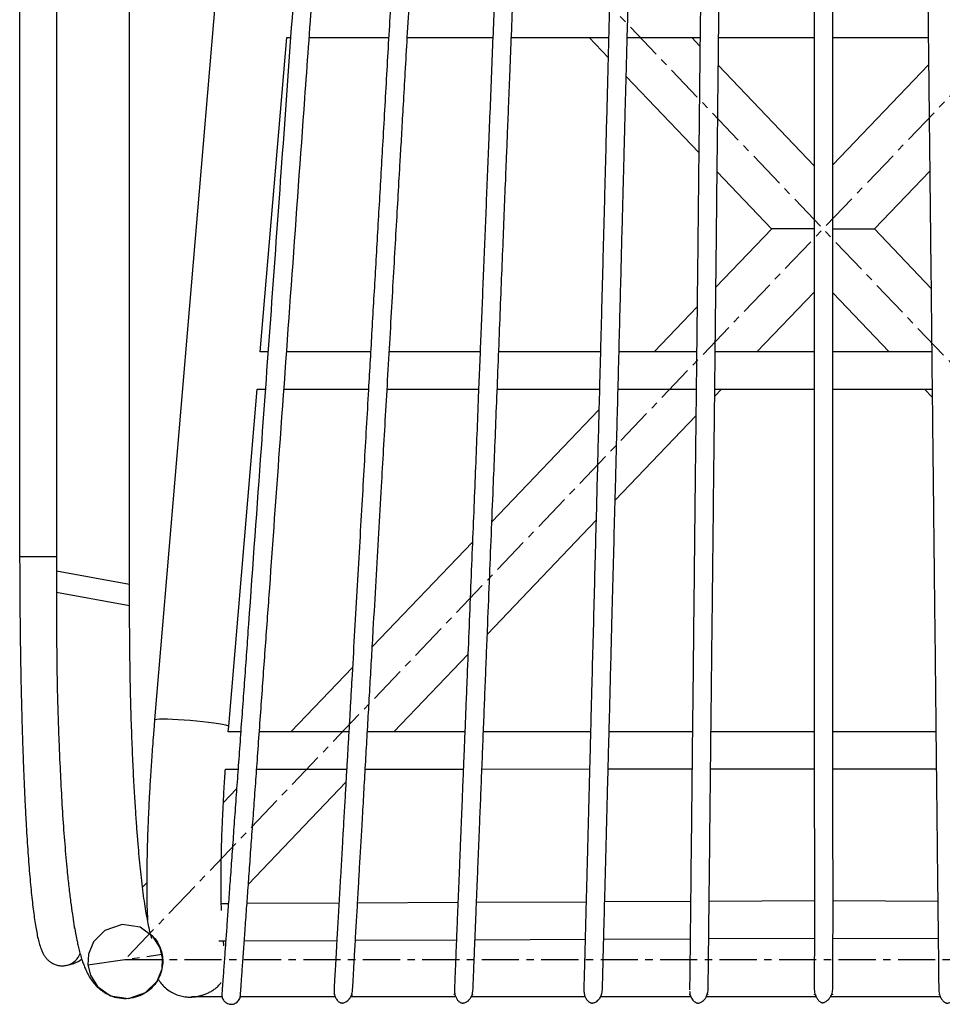
# Model space of a CAD drawing. Units: inches. Extents: x -11.5 to 13.2, y -12 to 12.1.
# Drawn here: x -10.8 to 1.6, y -12 to 1.2 of the extents above; entities that cross this region are included whole.
import ezdxf

# ---------------------------------------------------------------- set-up
doc = ezdxf.new("R2010")
doc.units = ezdxf.units.IN
doc.header["$MEASUREMENT"] = 0
doc.linetypes.add('CENTERX2', pattern=[0.8, 0.5, -0.1, 0.1, -0.1])

msp = doc.modelspace()

# ---------------------------------------------------------------- linework, layer by layer
at = {"color": 7, "linetype": 'Continuous', "lineweight": 25}
for p, q in [((-10.814, 7.72), (-10.814, -6.03)), ((-10.319, 6.997), (-10.319, -6.03)), ((-7.799, 5.994), (-8.998, -8.222)), ((-7.577, -3.273), (-7.22, 0.956)), ((-7.221, 0.956), (-7.169, 0.956)), ((-6.918, 0.956), (-5.849, 0.956)), ((-5.599, 0.956), (-4.448, 0.956)), ((-4.198, 0.956), (-2.89, 0.956)), ((-3.152, 0.956), (-2.897, 0.688)), ((-2.64, 0.956), (-1.66, 0.956)), ((-1.662, 0.842), (-1.77, 0.956)), ((-1.41, 0.956), (-0.125, 0.956)), ((0.125, 0.956), (1.41, 0.956)), ((-0.125, -0.769), (-1.414, 0.583)), ((1.414, 0.592), (0.125, -0.757)), ((-2.654, 0.433), (-1.677, -0.59)), ((-1.43, -0.849), (-0.697, -1.618)), ((0.686, -1.618), (1.43, -0.839)), ((-0.696, -1.617), (-1.447, -2.403)), ((1.447, -2.417), (0.686, -1.618)), ((-0.895, -3.273), (-0.125, -2.466)), ((0.125, -2.479), (0.882, -3.273)), ((-1.7, -2.667), (-2.279, -3.273)), ((-7.473, -3.273), (-7.578, -3.273)), ((-6.092, -3.273), (-7.222, -3.273)), ((-4.619, -3.273), (-5.842, -3.273)), ((-3.001, -3.273), (-4.369, -3.273)), ((-1.707, -3.273), (-2.75, -3.273)), ((-0.125, -3.273), (-1.457, -3.273)), ((1.457, -3.273), (0.125, -3.273)), ((-8.002, -8.306), (-7.619, -3.772)), ((-7.619, -3.773), (-7.509, -3.773)), ((-7.258, -3.773), (-6.121, -3.773)), ((-5.871, -3.773), (-4.639, -3.773)), ((-4.389, -3.773), (-3.014, -3.773)), ((-2.756, -3.773), (-2.764, -3.78)), ((-2.763, -3.773), (-1.712, -3.773)), ((-1.463, -3.867), (-1.373, -3.773)), ((-1.462, -3.773), (-0.125, -3.773)), ((0.125, -3.773), (1.462, -3.773)), ((1.359, -3.773), (1.463, -3.882)), ((-3.021, -4.049), (-4.461, -5.556)), ((-2.802, -5.268), (-1.716, -4.132)), ((-4.522, -7.068), (-3.06, -5.537)), ((-4.722, -5.83), (-6.07, -7.24)), ((-9.337, -6.688), (-9.337, -6.399)), ((-9.337, -6.688), (-10.32, -6.51)), ((-5.78, -8.384), (-4.783, -7.341)), ((-6.336, -7.519), (-7.164, -8.385)), ((-8.008, -8.385), (-8.002, -8.306)), ((-7.84, -8.385), (-8.008, -8.385)), ((-6.386, -8.385), (-7.589, -8.385)), ((-4.825, -8.384), (-6.136, -8.384)), ((-3.134, -8.383), (-4.575, -8.384)), ((-1.763, -8.383), (-2.884, -8.383)), ((-0.125, -8.382), (-1.513, -8.383)), ((1.513, -8.383), (0.125, -8.382)), ((-8.046, -8.885), (-7.876, -8.885)), ((-7.625, -8.885), (-6.415, -8.885)), ((-6.164, -8.884), (-4.845, -8.884)), ((-4.595, -8.884), (-3.147, -8.883)), ((-2.897, -8.883), (-1.768, -8.883)), ((-1.518, -8.883), (-0.124, -8.882)), ((0.126, -8.882), (1.518, -8.883)), ((-7.736, -10.432), (-6.425, -9.059)), ((-7.895, -9.15), (-8.073, -9.336)), ((-9.104, -10.415), (-9.161, -10.475)), ((-8.006, -10.696), (-8.101, -10.696)), ((-6.518, -10.688), (-7.755, -10.694)), ((-4.918, -10.681), (-6.268, -10.687)), ((-3.193, -10.673), (-4.668, -10.68)), ((-1.788, -10.666), (-2.943, -10.671)), ((-0.121, -10.658), (-1.538, -10.665)), ((1.538, -10.665), (0.129, -10.658)), ((-8.134, -11.196), (-8.042, -11.196)), ((-7.791, -11.195), (-6.547, -11.189)), ((-6.297, -11.187), (-4.938, -11.181)), ((-4.688, -11.18), (-3.206, -11.173)), ((-2.956, -11.171), (-1.793, -11.166)), ((-1.543, -11.165), (-0.122, -11.158)), ((0.128, -11.158), (1.543, -11.165)), ((-10.17, -11.521), (-10.086, -11.498)), ((-8.5, -11.945), (-8.09, -11.945)), ((-7.847, -11.945), (-6.579, -11.945)), ((-6.36, -11.945), (-4.958, -11.945)), ((-4.739, -11.945), (-3.216, -11.945)), ((-2.998, -11.945), (-1.785, -11.945)), ((-1.576, -11.945), (-0.099, -11.945)), ((0.095, -11.945), (1.573, -11.945))]:
    msp.add_line(p, q, dxfattribs=at)
at = {"color": 7, "linetype": 'CENTERX2'}
for p, q in [((8.121, 6.887), (-9.397, -11.446)), ((-8.118, 6.884), (9.401, -11.477)), ((-9.895, -11.518), (-8.899, -11.374)), ((-9.397, -11.446), (11.436, -11.446))]:
    msp.add_line(p, q, dxfattribs=at)
at = {"color": 8, "linetype": 'Continuous', "lineweight": 25}
for p, q in [((-10.319, -6.03), (-10.814, -6.03)), ((-9.337, -6.399), (-10.319, -6.222))]:
    msp.add_line(p, q, dxfattribs=at)
at = {"color": 7, "linetype": 'Continuous', "lineweight": 25, "flags": 128}
for points in [[(-9.337, -6.399), (-9.337, 0.003), (-9.337, 6.819)], [(-10.086, -11.016), (-10.078, -11.018), (-10.074, -11.019)]]:
    msp.add_lwpolyline(points, dxfattribs=at)
at = {"color": 8, "linetype": 'Continuous', "lineweight": 25, "flags": 128}
for points in [[(-8.998, -8.222), (-8.991, -8.217), (-8.969, -8.213), (-8.934, -8.21), (-8.886, -8.21), (-8.827, -8.21), (-8.759, -8.212), (-8.683, -8.216), (-8.602, -8.221), (-8.518, -8.228), (-8.434, -8.235), (-8.351, -8.243), (-8.273, -8.252), (-8.201, -8.261), (-8.138, -8.27), (-8.086, -8.279), (-8.045, -8.288), (-8.017, -8.296), (-8.003, -8.303), (-8.002, -8.306)], [(-10.065, -11.098), (-10.06, -11.103), (-10.059, -11.104)]]:
    msp.add_lwpolyline(points, dxfattribs=at)
at = {"color": 7, "linetype": 'Continuous', "flags": 128}
msp.add_lwpolyline([(-9.895, -11.518), (-9.863, -11.655), (-9.769, -11.808), (-9.591, -11.934), (-9.35, -11.972), (-9.119, -11.892), (-8.965, -11.737), (-8.899, -11.57), (-8.891, -11.429), (-8.923, -11.291), (-9.017, -11.139), (-9.195, -11.013), (-9.436, -10.975), (-9.668, -11.055), (-9.821, -11.21), (-9.887, -11.376), (-9.895, -11.518)], dxfattribs=at)
at = {"color": 8, "linetype": 'Continuous', "lineweight": 25}
msp.add_arc((-10.236, -11.281), 0.249, 285.3272, 340.547, dxfattribs=at)
at = {"color": 7, "linetype": 'Continuous', "lineweight": 25}
msp.add_arc((-10.152, -11.258), 0.249, 285.3021, 314.0282, dxfattribs=at)
for points, knots in [([(-5.638, 4.645), (-5.647, 4.485), (-5.664, 4.182), (-5.689, 3.752), (-5.711, 3.371), (-5.73, 3.04), (-5.746, 2.757), (-5.766, 2.415), (-5.79, 1.992), (-5.828, 1.329), (-5.875, 0.518), (-5.927, -0.402), (-5.978, -1.288), (-6.027, -2.135), (-6.075, -2.966), (-6.116, -3.683), (-6.151, -4.29), (-6.18, -4.806), (-6.211, -5.341), (-6.244, -5.905), (-6.277, -6.494), (-6.312, -7.091), (-6.339, -7.573), (-6.36, -7.935), (-6.374, -8.183), (-6.388, -8.426), (-6.402, -8.666), (-6.416, -8.903), (-6.43, -9.15), (-6.445, -9.414), (-6.46, -9.666), (-6.473, -9.899), (-6.485, -10.108), (-6.497, -10.321), (-6.51, -10.537), (-6.522, -10.749), (-6.534, -10.956), (-6.545, -11.153), (-6.556, -11.337), (-6.565, -11.503), (-6.573, -11.647), (-6.58, -11.767), (-6.583, -11.82), (-6.585, -11.847)], [0, 0, 0, 0, 0.026872, 0.050986, 0.072342, 0.09094, 0.10678, 0.119875, 0.148507, 0.177929, 0.231427, 0.284938, 0.332716, 0.380494, 0.427396, 0.47244, 0.501095, 0.529521, 0.559356, 0.590987, 0.624414, 0.658446, 0.691422, 0.705513, 0.7194, 0.73305, 0.74643, 0.759589, 0.772995, 0.788101, 0.804897, 0.816967, 0.829783, 0.843418, 0.85789, 0.872997, 0.888809, 0.905453, 0.922945, 0.941082, 0.959991, 0.979721, 1, 1, 1, 1]), ([(-2.794, 4.67), (-2.798, 4.51), (-2.806, 4.207), (-2.817, 3.776), (-2.827, 3.394), (-2.835, 3.062), (-2.843, 2.779), (-2.852, 2.436), (-2.863, 2.013), (-2.88, 1.349), (-2.901, 0.537), (-2.925, -0.385), (-2.948, -1.272), (-2.97, -2.12), (-2.992, -2.952), (-3.011, -3.67), (-3.027, -4.278), (-3.04, -4.795), (-3.054, -5.33), (-3.069, -5.895), (-3.084, -6.485), (-3.1, -7.084), (-3.113, -7.595), (-3.124, -8.014), (-3.133, -8.342), (-3.14, -8.637), (-3.147, -8.902), (-3.154, -9.147), (-3.16, -9.41), (-3.167, -9.66), (-3.173, -9.89), (-3.178, -10.097), (-3.184, -10.308), (-3.189, -10.522), (-3.195, -10.735), (-3.2, -10.942), (-3.206, -11.14), (-3.21, -11.327), (-3.215, -11.496), (-3.219, -11.642), (-3.222, -11.766), (-3.223, -11.821), (-3.224, -11.849)], [0, 0, 0, 0, 0.026887, 0.051018, 0.072392, 0.09101, 0.106871, 0.119987, 0.148631, 0.178065, 0.231589, 0.285127, 0.332929, 0.380731, 0.427672, 0.472752, 0.501428, 0.529862, 0.559692, 0.591329, 0.624774, 0.658889, 0.691965, 0.710771, 0.729202, 0.747126, 0.760286, 0.773644, 0.788672, 0.805393, 0.817403, 0.830149, 0.843691, 0.858109, 0.873231, 0.889015, 0.905571, 0.923029, 0.941178, 0.960015, 0.979656, 1, 1, 1, 1]), ([(-2.974, -11.856), (-2.973, -11.83), (-2.972, -11.781), (-2.969, -11.674), (-2.966, -11.554), (-2.963, -11.424), (-2.959, -11.29), (-2.956, -11.149), (-2.952, -11.007), (-2.948, -10.865), (-2.945, -10.727), (-2.941, -10.586), (-2.936, -10.404), (-2.93, -10.175), (-2.923, -9.894), (-2.915, -9.58), (-2.906, -9.235), (-2.896, -8.861), (-2.886, -8.485), (-2.876, -8.108), (-2.867, -7.732), (-2.857, -7.359), (-2.845, -6.892), (-2.83, -6.337), (-2.814, -5.696), (-2.798, -5.107), (-2.784, -4.557), (-2.77, -4.033), (-2.756, -3.484), (-2.741, -2.927), (-2.727, -2.381), (-2.714, -1.863), (-2.701, -1.375), (-2.69, -0.966), (-2.681, -0.61), (-2.672, -0.279), (-2.663, 0.1), (-2.651, 0.529), (-2.639, 1.006), (-2.625, 1.522), (-2.611, 2.073), (-2.596, 2.659), (-2.579, 3.288), (-2.562, 3.961), (-2.55, 4.425), (-2.544, 4.664)], [0, 0, 0, 0, 0.0189967, 0.0366619, 0.0528695, 0.0677538, 0.0813953, 0.0937077, 0.1066174, 0.1175775, 0.1275563, 0.1376733, 0.1479562, 0.1652049, 0.1826142, 0.2001799, 0.2213999, 0.2424317, 0.2634027, 0.2845039, 0.3056218, 0.3266312, 0.347264, 0.3840272, 0.4198624, 0.4551058, 0.48292, 0.5122801, 0.5431859, 0.5752084, 0.6059223, 0.6349474, 0.6622836, 0.6879309, 0.7036794, 0.7221779, 0.7434317, 0.7674408, 0.7942051, 0.8237247, 0.854081, 0.8868867, 0.9221418, 0.9598462, 1, 1, 1, 1]), ([(-6.906, 4.611), (-6.916, 4.479), (-6.934, 4.227), (-6.96, 3.864), (-6.984, 3.535), (-7.005, 3.239), (-7.024, 2.975), (-7.04, 2.744), (-7.055, 2.543), (-7.077, 2.232), (-7.109, 1.794), (-7.186, 0.722), (-7.338, -1.401), (-7.534, -4.12), (-7.688, -6.269), (-7.762, -7.305), (-7.789, -7.677), (-7.816, -8.049), (-7.843, -8.421), (-7.869, -8.788), (-7.895, -9.146), (-7.92, -9.494), (-7.944, -9.833), (-7.967, -10.158), (-7.989, -10.464), (-8.006, -10.698), (-8.019, -10.87), (-8.027, -10.991), (-8.035, -11.104), (-8.043, -11.211), (-8.051, -11.315), (-8.058, -11.422), (-8.066, -11.532), (-8.074, -11.64), (-8.08, -11.731), (-8.086, -11.803), (-8.09, -11.857), (-8.092, -11.898), (-8.093, -11.908), (-8.094, -11.913)], [0, 0, 0, 0, 0.021476, 0.041164, 0.059064, 0.075176, 0.0895, 0.102036, 0.112783, 0.122327, 0.152788, 0.184142, 0.297134, 0.498905, 0.627334, 0.64754, 0.667766, 0.688015, 0.708258, 0.72841, 0.747536, 0.766863, 0.786126, 0.805328, 0.824694, 0.843766, 0.853131, 0.862421, 0.871662, 0.880877, 0.890235, 0.900994, 0.913364, 0.9274, 0.943164, 0.956, 0.969707, 0.984346, 1, 1, 1, 1]), ([(-7.844, -11.931), (-7.844, -11.926), (-7.843, -11.916), (-7.84, -11.875), (-7.836, -11.821), (-7.831, -11.749), (-7.825, -11.658), (-7.817, -11.55), (-7.809, -11.434), (-7.8, -11.314), (-7.791, -11.187), (-7.781, -11.055), (-7.771, -10.913), (-7.758, -10.725), (-7.74, -10.482), (-7.718, -10.176), (-7.695, -9.851), (-7.67, -9.512), (-7.645, -9.164), (-7.619, -8.798), (-7.592, -8.416), (-7.563, -8.022), (-7.535, -7.627), (-7.507, -7.232), (-7.478, -6.838), (-7.415, -5.956), (-7.248, -3.631), (-7.074, -1.206), (-6.927, 0.831), (-6.878, 1.517), (-6.841, 2.031), (-6.817, 2.372), (-6.803, 2.555), (-6.789, 2.757), (-6.772, 2.99), (-6.753, 3.252), (-6.732, 3.545), (-6.709, 3.867), (-6.684, 4.219), (-6.666, 4.465), (-6.657, 4.593)], [0, 0, 0, 0, 0.015655, 0.030293, 0.044, 0.056837, 0.072601, 0.086636, 0.099006, 0.111726, 0.122805, 0.133877, 0.145004, 0.156232, 0.175303, 0.194669, 0.213871, 0.233135, 0.252462, 0.271588, 0.292963, 0.314438, 0.33591, 0.357358, 0.378783, 0.400198, 0.501093, 0.757894, 0.795558, 0.83317, 0.86982, 0.87928, 0.888778, 0.899659, 0.912285, 0.926656, 0.942467, 0.959962, 0.97914, 1, 1, 1, 1]), ([(-6.335, -11.862), (-6.334, -11.837), (-6.331, -11.789), (-6.325, -11.685), (-6.318, -11.568), (-6.311, -11.441), (-6.304, -11.309), (-6.296, -11.17), (-6.288, -11.029), (-6.279, -10.887), (-6.271, -10.749), (-6.263, -10.609), (-6.253, -10.426), (-6.24, -10.196), (-6.223, -9.914), (-6.205, -9.598), (-6.185, -9.251), (-6.164, -8.877), (-6.142, -8.501), (-6.121, -8.125), (-6.099, -7.75), (-6.078, -7.377), (-6.051, -6.911), (-6.019, -6.356), (-5.982, -5.715), (-5.949, -5.127), (-5.917, -4.578), (-5.887, -4.055), (-5.855, -3.507), (-5.823, -2.95), (-5.792, -2.404), (-5.762, -1.886), (-5.734, -1.399), (-5.711, -0.99), (-5.69, -0.634), (-5.671, -0.305), (-5.65, 0.073), (-5.625, 0.501), (-5.598, 0.978), (-5.568, 1.493), (-5.537, 2.043), (-5.503, 2.628), (-5.467, 3.257), (-5.428, 3.929), (-5.402, 4.392), (-5.388, 4.631)], [0, 0, 0, 0, 0.018921, 0.036633, 0.052916, 0.067816, 0.081429, 0.093793, 0.1068, 0.117824, 0.127792, 0.137875, 0.148113, 0.16543, 0.182878, 0.200469, 0.221712, 0.242766, 0.263737, 0.284797, 0.305876, 0.326871, 0.347504, 0.384281, 0.420126, 0.455371, 0.483151, 0.51248, 0.543357, 0.575379, 0.606117, 0.635164, 0.662519, 0.688183, 0.703891, 0.72235, 0.743568, 0.767545, 0.794282, 0.823779, 0.854117, 0.886908, 0.922152, 0.95985, 1, 1, 1, 1]), ([(-4.301, 4.6), (-4.308, 4.441), (-4.32, 4.138), (-4.337, 3.709), (-4.353, 3.329), (-4.366, 2.998), (-4.377, 2.716), (-4.391, 2.375), (-4.408, 1.953), (-4.435, 1.291), (-4.467, 0.482), (-4.504, -0.436), (-4.54, -1.32), (-4.574, -2.165), (-4.608, -2.994), (-4.637, -3.709), (-4.661, -4.315), (-4.682, -4.83), (-4.703, -5.363), (-4.726, -5.926), (-4.75, -6.514), (-4.774, -7.11), (-4.794, -7.619), (-4.811, -8.035), (-4.824, -8.362), (-4.836, -8.656), (-4.847, -8.92), (-4.857, -9.165), (-4.867, -9.428), (-4.877, -9.678), (-4.887, -9.908), (-4.895, -10.114), (-4.903, -10.325), (-4.912, -10.538), (-4.921, -10.75), (-4.929, -10.956), (-4.937, -11.152), (-4.944, -11.336), (-4.951, -11.503), (-4.957, -11.647), (-4.962, -11.768), (-4.964, -11.822), (-4.965, -11.849)], [0, 0, 0, 0, 0.0268791, 0.0510011, 0.0723659, 0.0909737, 0.1068243, 0.11993, 0.1485666, 0.1779946, 0.2315042, 0.2850279, 0.332817, 0.3806061, 0.4275269, 0.4725879, 0.5012532, 0.5296833, 0.5595155, 0.591151, 0.6245898, 0.6586677, 0.6916967, 0.7104728, 0.7288685, 0.7467774, 0.759943, 0.7733388, 0.788425, 0.8051612, 0.8171741, 0.8299159, 0.8434503, 0.8578686, 0.8730435, 0.8888613, 0.905435, 0.9229078, 0.941099, 0.9599678, 0.979629, 1, 1, 1, 1]), ([(-4.715, -11.859), (-4.714, -11.834), (-4.712, -11.786), (-4.708, -11.682), (-4.703, -11.564), (-4.698, -11.436), (-4.693, -11.304), (-4.687, -11.165), (-4.681, -11.025), (-4.676, -10.883), (-4.67, -10.746), (-4.665, -10.606), (-4.657, -10.424), (-4.648, -10.196), (-4.637, -9.917), (-4.624, -9.604), (-4.61, -9.259), (-4.595, -8.886), (-4.58, -8.511), (-4.565, -8.136), (-4.55, -7.761), (-4.535, -7.389), (-4.516, -6.924), (-4.494, -6.371), (-4.468, -5.732), (-4.444, -5.145), (-4.422, -4.597), (-4.401, -4.075), (-4.379, -3.528), (-4.357, -2.973), (-4.335, -2.429), (-4.314, -1.912), (-4.294, -1.426), (-4.278, -1.018), (-4.263, -0.663), (-4.25, -0.334), (-4.235, 0.043), (-4.218, 0.47), (-4.199, 0.946), (-4.178, 1.46), (-4.156, 2.009), (-4.132, 2.593), (-4.107, 3.22), (-4.08, 3.89), (-4.061, 4.352), (-4.052, 4.59)], [0, 0, 0, 0, 0.019004, 0.036672, 0.052895, 0.067805, 0.08148, 0.093802, 0.106736, 0.117735, 0.127727, 0.137864, 0.148156, 0.165372, 0.182752, 0.200301, 0.221539, 0.242609, 0.26359, 0.284667, 0.305767, 0.326769, 0.3474, 0.384169, 0.420008, 0.455251, 0.483048, 0.512392, 0.543283, 0.575304, 0.606029, 0.635063, 0.662407, 0.688062, 0.70379, 0.722269, 0.743505, 0.767499, 0.794249, 0.823756, 0.854103, 0.886901, 0.922149, 0.959849, 1, 1, 1, 1]), ([(-1.62, 4.636), (-1.622, 4.476), (-1.625, 4.173), (-1.63, 3.743), (-1.634, 3.362), (-1.638, 3.031), (-1.641, 2.748), (-1.644, 2.406), (-1.649, 1.983), (-1.656, 1.32), (-1.665, 0.509), (-1.675, -0.41), (-1.685, -1.296), (-1.694, -2.143), (-1.703, -2.973), (-1.711, -3.69), (-1.718, -4.297), (-1.724, -4.813), (-1.73, -5.347), (-1.736, -5.911), (-1.742, -6.5), (-1.749, -7.097), (-1.754, -7.608), (-1.759, -8.025), (-1.763, -8.352), (-1.766, -8.648), (-1.769, -8.911), (-1.771, -9.155), (-1.774, -9.417), (-1.777, -9.702), (-1.781, -10.004), (-1.784, -10.279), (-1.786, -10.524), (-1.789, -10.736), (-1.791, -10.942), (-1.793, -11.14), (-1.795, -11.327), (-1.797, -11.497), (-1.799, -11.644), (-1.8, -11.769), (-1.801, -11.825), (-1.801, -11.853)], [0, 0, 0, 0, 0.026897, 0.051035, 0.072415, 0.091035, 0.106897, 0.120012, 0.148668, 0.178115, 0.231661, 0.28522, 0.333042, 0.380863, 0.427817, 0.472909, 0.501593, 0.53004, 0.559889, 0.591544, 0.625004, 0.659108, 0.692163, 0.710954, 0.729383, 0.747332, 0.76048, 0.773822, 0.788811, 0.805574, 0.823885, 0.843867, 0.858241, 0.873388, 0.889173, 0.905695, 0.923095, 0.94127, 0.960081, 0.979636, 1, 1, 1, 1]), ([(-1.551, -11.851), (-1.551, -11.826), (-1.55, -11.776), (-1.549, -11.668), (-1.548, -11.548), (-1.546, -11.417), (-1.545, -11.283), (-1.543, -11.142), (-1.542, -11.001), (-1.54, -10.859), (-1.539, -10.721), (-1.537, -10.58), (-1.535, -10.398), (-1.532, -10.169), (-1.529, -9.89), (-1.526, -9.577), (-1.522, -9.232), (-1.518, -8.86), (-1.514, -8.483), (-1.51, -8.107), (-1.506, -7.732), (-1.502, -7.359), (-1.497, -6.894), (-1.49, -6.341), (-1.483, -5.701), (-1.477, -5.114), (-1.471, -4.565), (-1.465, -4.042), (-1.459, -3.495), (-1.453, -2.939), (-1.447, -2.394), (-1.441, -1.878), (-1.436, -1.391), (-1.432, -0.983), (-1.428, -0.628), (-1.424, -0.298), (-1.42, 0.081), (-1.415, 0.508), (-1.41, 0.985), (-1.404, 1.499), (-1.398, 2.049), (-1.392, 2.633), (-1.385, 3.261), (-1.378, 3.932), (-1.373, 4.395), (-1.37, 4.633)], [0, 0, 0, 0, 0.0190658, 0.0366836, 0.0528871, 0.0678019, 0.0814816, 0.0937577, 0.1066489, 0.1176058, 0.1276127, 0.1377705, 0.1480663, 0.1653016, 0.1827403, 0.2003709, 0.2216, 0.2426175, 0.2636311, 0.2847831, 0.3059023, 0.3269046, 0.3475256, 0.3842625, 0.4200747, 0.4552999, 0.48311, 0.5124645, 0.5433634, 0.5753698, 0.6060613, 0.6350655, 0.6623825, 0.6880122, 0.7037647, 0.7222656, 0.7435192, 0.7675255, 0.7942845, 0.8237962, 0.8541428, 0.8869365, 0.9221772, 0.9598651, 1, 1, 1, 1]), ([(1.37, 4.633), (1.372, 4.419), (1.377, 4.004), (1.383, 3.404), (1.39, 2.847), (1.395, 2.333), (1.4, 1.861), (1.405, 1.432), (1.409, 1.045), (1.413, 0.697), (1.417, 0.379), (1.42, 0.075), (1.423, -0.226), (1.427, -0.53), (1.43, -0.838), (1.435, -1.272), (1.441, -1.834), (1.449, -2.528), (1.456, -3.232), (1.464, -3.942), (1.471, -4.594), (1.478, -5.171), (1.483, -5.663), (1.488, -6.142), (1.494, -6.642), (1.5, -7.176), (1.506, -7.734), (1.511, -8.215), (1.515, -8.616), (1.519, -8.935), (1.522, -9.249), (1.526, -9.553), (1.529, -9.839), (1.531, -10.069), (1.533, -10.251), (1.535, -10.402), (1.537, -10.567), (1.539, -10.752), (1.541, -10.94), (1.543, -11.124), (1.545, -11.3), (1.547, -11.454), (1.548, -11.585), (1.549, -11.691), (1.55, -11.785), (1.551, -11.829), (1.551, -11.851)], [0, 0, 0, 0, 0.0360786, 0.0697594, 0.1010427, 0.1299283, 0.1564162, 0.1805065, 0.2021991, 0.221494, 0.2391455, 0.2558076, 0.2726802, 0.2897633, 0.3070568, 0.3245608, 0.3627781, 0.401806, 0.4413467, 0.481393, 0.5214384, 0.5511231, 0.5785142, 0.6042953, 0.6317769, 0.6627192, 0.6942238, 0.7258246, 0.7437485, 0.7615765, 0.7794494, 0.7973069, 0.81438, 0.8306136, 0.8400058, 0.8493468, 0.8605009, 0.8738426, 0.8892962, 0.9038438, 0.9200084, 0.9377594, 0.9519757, 0.9670385, 0.9830524, 1, 1, 1, 1]), ([(-0.125, 4.275), (-0.125, 4.136), (-0.125, 3.871), (-0.125, 3.494), (-0.125, 3.156), (-0.125, 2.858), (-0.125, 2.598), (-0.125, 2.376), (-0.125, 2.067), (-0.125, 1.653), (-0.125, 0.66), (-0.125, -0.447), (-0.125, -1.662), (-0.125, -2.508), (-0.125, -3.334), (-0.125, -4.043), (-0.125, -4.655), (-0.125, -5.194), (-0.125, -5.769), (-0.125, -6.258), (-0.125, -6.649), (-0.125, -6.928), (-0.125, -7.206), (-0.125, -7.484), (-0.125, -7.76), (-0.125, -8.039), (-0.125, -8.309), (-0.125, -8.569), (-0.124, -8.806), (-0.124, -9.02), (-0.124, -9.204), (-0.123, -9.358), (-0.123, -9.483), (-0.123, -9.583), (-0.123, -9.677), (-0.122, -9.783), (-0.122, -9.915), (-0.122, -10.073), (-0.121, -10.253), (-0.121, -10.452), (-0.121, -10.666), (-0.121, -10.875), (-0.122, -11.073), (-0.122, -11.257), (-0.123, -11.432), (-0.123, -11.592), (-0.124, -11.731), (-0.124, -11.795), (-0.124, -11.828)], [0, 0, 0, 0, 0.024001, 0.045737, 0.06521, 0.082419, 0.097365, 0.110047, 0.120893, 0.150798, 0.181578, 0.292649, 0.342235, 0.3916, 0.439079, 0.485047, 0.514077, 0.545014, 0.57818, 0.613526, 0.629667, 0.645752, 0.661781, 0.677754, 0.693672, 0.709534, 0.726009, 0.740415, 0.754416, 0.766851, 0.777626, 0.786738, 0.794193, 0.799992, 0.804888, 0.811378, 0.819658, 0.829724, 0.841577, 0.855205, 0.870595, 0.887743, 0.903386, 0.920238, 0.938296, 0.95758, 0.978143, 1, 1, 1, 1]), ([(0.126, -11.83), (0.126, -11.804), (0.126, -11.752), (0.126, -11.647), (0.127, -11.533), (0.127, -11.412), (0.128, -11.29), (0.128, -11.154), (0.129, -11), (0.129, -10.817), (0.129, -10.619), (0.129, -10.418), (0.129, -10.219), (0.128, -10.036), (0.128, -9.867), (0.128, -9.723), (0.127, -9.599), (0.127, -9.474), (0.127, -9.328), (0.126, -9.149), (0.126, -8.942), (0.125, -8.673), (0.125, -8.365), (0.125, -8.032), (0.125, -7.718), (0.125, -7.412), (0.125, -7.107), (0.125, -6.801), (0.125, -6.464), (0.125, -6.102), (0.125, -5.721), (0.125, -5.346), (0.125, -4.919), (0.125, -4.422), (0.125, -3.864), (0.125, -3.293), (0.125, -2.725), (0.125, -2.164), (0.125, -1.611), (0.125, -1.068), (0.125, -0.608), (0.125, -0.228), (0.125, 0.075), (0.125, 0.387), (0.125, 0.727), (0.125, 1.112), (0.125, 1.539), (0.125, 2.005), (0.125, 2.508), (0.125, 3.057), (0.125, 3.65), (0.125, 4.061), (0.125, 4.274)], [0, 0, 0, 0, 0.017883, 0.034458, 0.049731, 0.063702, 0.076356, 0.087693, 0.10248, 0.11704, 0.132022, 0.147439, 0.160082, 0.172552, 0.183324, 0.192267, 0.199374, 0.206224, 0.214924, 0.225487, 0.237918, 0.25116, 0.272107, 0.290992, 0.30872, 0.326328, 0.343943, 0.361564, 0.379146, 0.402323, 0.42409, 0.44501, 0.467286, 0.497918, 0.530851, 0.56392, 0.596634, 0.628993, 0.660949, 0.692261, 0.722893, 0.740546, 0.757965, 0.775242, 0.794541, 0.816769, 0.841928, 0.868332, 0.897341, 0.928956, 0.963175, 1, 1, 1, 1]), ([(-0.125, -1.615), (-0.153, -1.615), (-0.228, -1.616), (-0.346, -1.616), (-0.458, -1.616), (-0.543, -1.617), (-0.618, -1.617), (-0.67, -1.617), (-0.695, -1.617), (-0.695, -1.618), (-0.696, -1.618)], [0, 0, 0, 0, 0.102787, 0.274119, 0.450936, 0.557634, 0.666803, 0.840928, 0.927275, 1, 1, 1, 1]), ([(0.125, -1.617), (0.167, -1.617), (0.26, -1.617), (0.377, -1.617), (0.478, -1.617), (0.548, -1.617), (0.604, -1.617), (0.655, -1.618), (0.683, -1.618), (0.685, -1.618), (0.686, -1.618)], [0, 0, 0, 0, 0.156469, 0.347666, 0.466118, 0.5872, 0.682055, 0.779354, 0.938483, 1, 1, 1, 1]), ([(-10.814, -6.03), (-10.814, -6.075), (-10.814, -6.205), (-10.813, -6.421), (-10.811, -6.676), (-10.809, -6.93), (-10.806, -7.181), (-10.802, -7.43), (-10.798, -7.675), (-10.792, -7.917), (-10.786, -8.155), (-10.78, -8.387), (-10.772, -8.614), (-10.764, -8.835), (-10.756, -9.049), (-10.746, -9.256), (-10.736, -9.456), (-10.726, -9.648), (-10.714, -9.832), (-10.703, -10.007), (-10.691, -10.173), (-10.678, -10.329), (-10.664, -10.476), (-10.651, -10.613), (-10.636, -10.74), (-10.621, -10.856), (-10.606, -10.963), (-10.589, -11.06), (-10.572, -11.148), (-10.552, -11.229), (-10.531, -11.294), (-10.509, -11.346), (-10.489, -11.384), (-10.465, -11.418), (-10.437, -11.451), (-10.402, -11.48), (-10.36, -11.505), (-10.308, -11.524), (-10.25, -11.533), (-10.203, -11.529), (-10.177, -11.523), (-10.17, -11.521)], [0, 0, 0, 0, 0.0158771, 0.0460521, 0.0762297, 0.1064084, 0.1365888, 0.1667716, 0.1969576, 0.2271476, 0.2573426, 0.2875437, 0.3177522, 0.3479697, 0.3781981, 0.4084397, 0.4386975, 0.4689751, 0.4992773, 0.5296104, 0.5599828, 0.5904058, 0.6208953, 0.6514743, 0.6821767, 0.7130551, 0.7441943, 0.7757414, 0.8079724, 0.841472, 0.8777167, 0.8990304, 0.9158226, 0.9300529, 0.942346, 0.9534396, 0.9638957, 0.9740735, 0.9852306, 0.9959393, 1, 1, 1, 1]), ([(-10.32, -6.51), (-10.319, -6.593), (-10.318, -6.759), (-10.318, -6.962), (-10.317, -7.08), (-10.317, -7.117)], [0, 0, 0, 0, 0.408134, 0.816417, 1, 1, 1, 1]), ([(-9.036, -11.162), (-9.036, -11.161), (-9.036, -11.16), (-9.041, -11.145), (-9.048, -11.12), (-9.057, -11.088), (-9.066, -11.051), (-9.079, -10.995), (-9.095, -10.913), (-9.116, -10.795), (-9.137, -10.662), (-9.157, -10.512), (-9.176, -10.354), (-9.193, -10.189), (-9.209, -10.022), (-9.225, -9.842), (-9.24, -9.64), (-9.256, -9.406), (-9.273, -9.133), (-9.289, -8.817), (-9.304, -8.46), (-9.317, -8.1), (-9.325, -7.746), (-9.33, -7.407), (-9.333, -7.052), (-9.336, -6.811), (-9.337, -6.688)], [0, 0, 0, 0, 0.015738, 0.03735, 0.061114, 0.084701, 0.107639, 0.129939, 0.175452, 0.218254, 0.260327, 0.303596, 0.347943, 0.385643, 0.423954, 0.462814, 0.503211, 0.5488, 0.59981, 0.656127, 0.717532, 0.783325, 0.834841, 0.887748, 0.942561, 1, 1, 1, 1]), ([(-10.317, -7.117), (-10.317, -7.156), (-10.316, -7.307), (-10.313, -7.566), (-10.307, -7.883), (-10.298, -8.178), (-10.289, -8.449), (-10.276, -8.761), (-10.259, -9.118), (-10.236, -9.517), (-10.208, -9.898), (-10.18, -10.215), (-10.153, -10.47), (-10.129, -10.666), (-10.106, -10.833), (-10.085, -10.972), (-10.064, -11.087), (-10.047, -11.176), (-10.03, -11.252), (-10.013, -11.324), (-9.992, -11.401), (-9.97, -11.468), (-9.947, -11.532), (-9.923, -11.59), (-9.892, -11.653), (-9.853, -11.717), (-9.803, -11.781), (-9.742, -11.844), (-9.678, -11.886), (-9.647, -11.906)], [0, 0, 0, 0, 0.015981, 0.062156, 0.106544, 0.14884, 0.188629, 0.22557, 0.288532, 0.353218, 0.419609, 0.487398, 0.53315, 0.577522, 0.618008, 0.65463, 0.687333, 0.716043, 0.736711, 0.759411, 0.784133, 0.81133, 0.829625, 0.850771, 0.875257, 0.903523, 0.935051, 0.9682, 1, 1, 1, 1]), ([(-8.998, -8.222), (-9.004, -8.287), (-9.014, -8.407), (-9.027, -8.575), (-9.037, -8.722), (-9.046, -8.86), (-9.058, -9.034), (-9.07, -9.24), (-9.081, -9.475), (-9.09, -9.691), (-9.097, -9.886), (-9.101, -10.057), (-9.104, -10.255), (-9.105, -10.485), (-9.102, -10.723), (-9.097, -10.855), (-9.094, -10.916)], [0, 0, 0, 0, 0.06481, 0.118507, 0.165657, 0.210217, 0.254543, 0.339047, 0.416319, 0.494064, 0.56351, 0.626258, 0.682745, 0.790316, 0.903448, 1, 1, 1, 1]), ([(-8.099, -10.788), (-8.1, -10.752), (-8.102, -10.671), (-8.104, -10.531), (-8.105, -10.373), (-8.103, -10.218), (-8.101, -10.061), (-8.097, -9.897), (-8.09, -9.708), (-8.081, -9.491), (-8.069, -9.244), (-8.057, -9.039), (-8.048, -8.915), (-8.046, -8.885)], [0, 0, 0, 0, 0.0802, 0.179171, 0.274447, 0.366942, 0.442136, 0.525579, 0.618044, 0.720239, 0.833124, 0.959645, 1, 1, 1, 1]), ([(-9.051, -11.109), (-9.039, -11.119), (-8.996, -11.155), (-8.946, -11.234), (-8.905, -11.334), (-8.888, -11.429), (-8.889, -11.525), (-8.91, -11.631), (-8.958, -11.734), (-9.03, -11.825), (-9.118, -11.897), (-9.227, -11.95), (-9.349, -11.977), (-9.474, -11.972), (-9.575, -11.946), (-9.628, -11.914), (-9.646, -11.903)], [0, 0, 0, 0, 0.030844, 0.115775, 0.188626, 0.250508, 0.312404, 0.385298, 0.470311, 0.542207, 0.620338, 0.703268, 0.788819, 0.874346, 0.957215, 1, 1, 1, 1]), ([(-8.066, -11.26), (-8.066, -11.258), (-8.066, -11.253), (-8.07, -11.231), (-8.072, -11.203), (-8.073, -11.196)], [0, 0, 0, 0, 0.188956, 0.802072, 1, 1, 1, 1]), ([(-8.948, -11.715), (-8.94, -11.727), (-8.918, -11.762), (-8.87, -11.814), (-8.806, -11.867), (-8.736, -11.906), (-8.665, -11.933), (-8.598, -11.947), (-8.538, -11.952), (-8.485, -11.951), (-8.435, -11.945), (-8.386, -11.934), (-8.34, -11.92), (-8.294, -11.903), (-8.248, -11.881), (-8.204, -11.854), (-8.162, -11.821), (-8.127, -11.787), (-8.11, -11.764), (-8.103, -11.754)], [0, 0, 0, 0, 0.0402542, 0.1154383, 0.1877358, 0.2559466, 0.3194818, 0.3771218, 0.4249055, 0.469676, 0.5116659, 0.5505653, 0.5936637, 0.6442351, 0.7035007, 0.7721362, 0.8504238, 0.9382597, 1, 1, 1, 1]), ([(-8.094, -11.913), (-8.093, -11.928), (-8.093, -11.958), (-8.07, -12.002), (-8.037, -12.03), (-7.998, -12.047), (-7.962, -12.049), (-7.928, -12.042), (-7.901, -12.029), (-7.877, -12.009), (-7.859, -11.985), (-7.848, -11.958), (-7.845, -11.94), (-7.844, -11.931)], [0, 0, 0, 0, 0.1353629, 0.2624496, 0.3687614, 0.4498449, 0.5574403, 0.6248944, 0.6987112, 0.7759121, 0.8533669, 0.9285422, 1, 1, 1, 1]), ([(-6.588, -11.907), (-6.588, -11.908), (-6.589, -11.916), (-6.589, -11.914), (-6.589, -11.912)], [0, 0, 0, 0, 0.16856, 1, 1, 1, 1]), ([(-6.585, -11.845), (-6.585, -11.865), (-6.585, -11.901), (-6.571, -11.946), (-6.554, -11.979), (-6.536, -12.001), (-6.521, -12.015), (-6.509, -12.023), (-6.5, -12.027), (-6.495, -12.029), (-6.492, -12.03), (-6.489, -12.031), (-6.487, -12.031), (-6.483, -12.031), (-6.477, -12.032), (-6.47, -12.031), (-6.451, -12.028), (-6.428, -12.019), (-6.398, -11.998), (-6.37, -11.968), (-6.344, -11.923), (-6.339, -11.884), (-6.335, -11.863)], [0, 0, 0, 0, 0.120409, 0.224874, 0.312614, 0.383197, 0.436503, 0.472718, 0.484652, 0.492835, 0.49581, 0.498397, 0.501143, 0.504276, 0.512106, 0.528543, 0.551458, 0.647275, 0.714928, 0.796291, 0.891539, 1, 1, 1, 1]), ([(-6.339, -11.928), (-6.339, -11.93), (-6.339, -11.931), (-6.339, -11.922), (-6.339, -11.919)], [0, 0, 0, 0, 0.6791794, 1, 1, 1, 1]), ([(-4.967, -11.909), (-4.967, -11.91), (-4.968, -11.918), (-4.968, -11.916), (-4.968, -11.914)], [0, 0, 0, 0, 0.182031, 1, 1, 1, 1]), ([(-4.965, -11.848), (-4.964, -11.867), (-4.964, -11.904), (-4.949, -11.949), (-4.932, -11.981), (-4.914, -12.003), (-4.898, -12.016), (-4.886, -12.024), (-4.877, -12.028), (-4.872, -12.03), (-4.868, -12.031), (-4.866, -12.031), (-4.863, -12.031), (-4.86, -12.032), (-4.854, -12.032), (-4.846, -12.032), (-4.828, -12.028), (-4.805, -12.018), (-4.775, -11.997), (-4.748, -11.967), (-4.723, -11.92), (-4.718, -11.881), (-4.715, -11.86)], [0, 0, 0, 0, 0.120119, 0.224223, 0.311582, 0.381807, 0.434819, 0.47084, 0.482723, 0.490891, 0.493871, 0.496466, 0.49922, 0.502363, 0.510212, 0.526685, 0.549649, 0.645714, 0.713591, 0.795274, 0.890959, 1, 1, 1, 1]), ([(-4.718, -11.926), (-4.718, -11.927), (-4.718, -11.929), (-4.718, -11.92), (-4.717, -11.917)], [0, 0, 0, 0, 0.6924819, 1, 1, 1, 1]), ([(-3.224, -11.848), (-3.223, -11.868), (-3.222, -11.904), (-3.207, -11.949), (-3.189, -11.982), (-3.171, -12.003), (-3.154, -12.017), (-3.142, -12.024), (-3.133, -12.028), (-3.128, -12.03), (-3.125, -12.031), (-3.122, -12.031), (-3.12, -12.031), (-3.116, -12.032), (-3.11, -12.032), (-3.103, -12.031), (-3.084, -12.027), (-3.061, -12.017), (-3.032, -11.995), (-3.005, -11.964), (-2.981, -11.917), (-2.977, -11.877), (-2.974, -11.856)], [0, 0, 0, 0, 0.11974, 0.22354, 0.310656, 0.380692, 0.43356, 0.469473, 0.481315, 0.489446, 0.49241, 0.49499, 0.49773, 0.500863, 0.50871, 0.52522, 0.548262, 0.644681, 0.712792, 0.794731, 0.890685, 1, 1, 1, 1]), ([(-1.802, -11.914), (-1.802, -11.916), (-1.802, -11.927), (-1.802, -11.926), (-1.802, -11.925)], [0, 0, 0, 0, 0.1926423, 1, 1, 1, 1]), ([(-1.801, -11.873), (-1.799, -11.89), (-1.796, -11.923), (-1.779, -11.963), (-1.759, -11.991), (-1.736, -12.013), (-1.718, -12.025), (-1.701, -12.03), (-1.696, -12.031), (-1.693, -12.032), (-1.69, -12.032), (-1.688, -12.032), (-1.684, -12.033), (-1.673, -12.032), (-1.662, -12.028), (-1.644, -12.021), (-1.625, -12.008), (-1.601, -11.986), (-1.577, -11.951), (-1.555, -11.9), (-1.552, -11.857), (-1.551, -11.835)], [0, 0, 0, 0, 0.099976, 0.186663, 0.259318, 0.317709, 0.39238, 0.402802, 0.410368, 0.413319, 0.415966, 0.418812, 0.422146, 0.43079, 0.476134, 0.524603, 0.588203, 0.667311, 0.762335, 0.873446, 1, 1, 1, 1]), ([(-1.552, -11.916), (-1.552, -11.918), (-1.552, -11.92), (-1.552, -11.914), (-1.552, -11.912)], [0, 0, 0, 0, 0.6686848, 1, 1, 1, 1]), ([(-0.125, -11.912), (-0.125, -11.916), (-0.125, -11.924), (-0.125, -11.922), (-0.125, -11.92)], [0, 0, 0, 0, 0.421688, 1, 1, 1, 1]), ([(-0.124, -11.827), (-0.123, -11.854), (-0.119, -11.905), (-0.095, -11.961), (-0.071, -11.993), (-0.052, -12.011), (-0.039, -12.019), (-0.03, -12.023), (-0.025, -12.025), (-0.022, -12.026), (-0.019, -12.026), (-0.017, -12.027), (-0.013, -12.027), (-0.007, -12.027), (0, -12.026), (0.011, -12.022), (0.026, -12.016), (0.046, -12.004), (0.07, -11.982), (0.096, -11.948), (0.12, -11.898), (0.124, -11.855), (0.126, -11.832)], [0, 0, 0, 0, 0.157522, 0.285153, 0.382188, 0.434927, 0.470724, 0.482469, 0.490415, 0.493216, 0.495568, 0.498032, 0.500883, 0.508217, 0.524151, 0.546817, 0.588356, 0.643221, 0.711796, 0.794336, 0.890709, 1, 1, 1, 1]), ([(0.125, -11.92), (0.125, -11.922), (0.125, -11.924), (0.125, -11.915), (0.125, -11.912)], [0, 0, 0, 0, 0.658607, 1, 1, 1, 1]), ([(1.551, -11.835), (1.552, -11.862), (1.555, -11.911), (1.579, -11.966), (1.602, -11.998), (1.621, -12.015), (1.634, -12.023), (1.643, -12.028), (1.647, -12.029), (1.651, -12.03), (1.654, -12.031), (1.659, -12.032), (1.665, -12.032), (1.673, -12.032), (1.691, -12.029), (1.714, -12.02), (1.743, -12.001), (1.77, -11.973), (1.794, -11.93), (1.799, -11.893), (1.801, -11.873)], [0, 0, 0, 0, 0.179323, 0.324471, 0.434841, 0.494874, 0.535631, 0.548983, 0.557982, 0.56114, 0.563792, 0.569528, 0.576733, 0.59112, 0.610748, 0.692844, 0.751321, 0.822106, 0.905302, 1, 1, 1, 1]), ([(1.552, -11.912), (1.552, -11.914), (1.552, -11.92), (1.552, -11.918), (1.552, -11.916)], [0, 0, 0, 0, 0.331315, 1, 1, 1, 1])]:
    msp.add_open_spline(points, degree=3, knots=knots, dxfattribs=at)
for points in [[(-10.319, -6.03), (-10.319, -6.094), (-10.319, -6.158), (-10.319, -6.222)], [(-10.319, -6.222), (-10.319, -6.318), (-10.319, -6.414), (-10.32, -6.51)]]:
    msp.add_open_spline(points, degree=3, dxfattribs=at)

doc.saveas('drawing.dxf')
